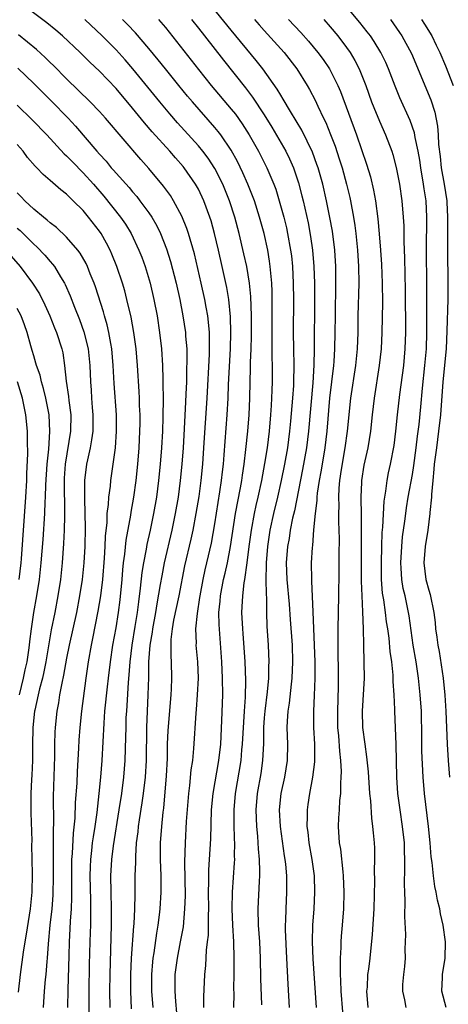
# Model space of a CAD drawing. Units: inches. Extents: x 2625000 to 2628000, y 1467000 to 1470000.
# Drawn here: x 2625171 to 2625223, y 1467985 to 1468105 of the extents above; entities that cross this region are included whole.
import ezdxf

# ---------------------------------------------------------------- set-up
doc = ezdxf.new("R2010")
doc.units = ezdxf.units.IN
doc.header["$MEASUREMENT"] = 0
doc.layers.add('LD26251467_2ft', color=182, linetype='Continuous')

msp = doc.modelspace()

# ---------------------------------------------------------------- linework, layer by layer
at = {"layer": 'LD26251467_2ft'}
for points, elevation in [([(2625190.38, 1467984.38), (2625190.25, 1467985.75), (2625190.19, 1467987), (2625190.2, 1467989), (2625190.45, 1467991), (2625190.84, 1467993), (2625191.18, 1467994.82), (2625191.37, 1467997), (2625191.42, 1467998.58), (2625191.35, 1468002.65), (2625191.42, 1468005), (2625191.58, 1468007.58), (2625191.84, 1468011), (2625191.97, 1468011.97), (2625192.14, 1468013.86), (2625192.32, 1468015), (2625192.47, 1468016.47), (2625192.74, 1468020.74), (2625192.79, 1468021.21), (2625192.9, 1468023), (2625193, 1468025), (2625192.94, 1468027), (2625192.75, 1468029), (2625192.76, 1468029.24), (2625192.7, 1468031), (2625192.88, 1468032.88), (2625193.19, 1468034.81), (2625193.21, 1468035), (2625193.58, 1468037), (2625193.83, 1468038.17), (2625194.04, 1468039), (2625194.58, 1468041.42), (2625195, 1468043.77), (2625195.62, 1468047.62), (2625195.81, 1468049), (2625195.93, 1468050.07), (2625196.04, 1468051), (2625196.15, 1468052.15), (2625196.51, 1468057), (2625196.62, 1468059), (2625196.67, 1468060.67), (2625196.9, 1468065), (2625196.95, 1468067), (2625196.9, 1468068.9), (2625196.69, 1468071), (2625196.45, 1468072.45), (2625195.9, 1468075), (2625195.45, 1468077), (2625194.98, 1468079), (2625194.55, 1468080.55), (2625194.41, 1468081), (2625193.66, 1468083), (2625193, 1468084.39), (2625192.66, 1468085), (2625191.27, 1468087), (2625191.15, 1468087.15), (2625190.21, 1468088.21), (2625189.53, 1468089), (2625187.38, 1468091.38), (2625186.45, 1468092.45), (2625185, 1468094.24), (2625183, 1468096.61), (2625181, 1468098.71), (2625179.83, 1468099.83), (2625178.65, 1468101), (2625176.49, 1468103), (2625175.69, 1468103.69), (2625174.6, 1468104.6), (2625170.05, 1468108.05)], 10230), ([(2625223.08, 1467985), (2625222.57, 1467987), (2625222.64, 1467988.64), (2625222.64, 1467989), (2625222.97, 1467991), (2625223.02, 1467993), (2625222.73, 1467995), (2625222.4, 1467996.4), (2625222.31, 1467997), (2625222.04, 1467998.04), (2625221.89, 1467999), (2625221.71, 1467999.71), (2625221.55, 1468001), (2625221.4, 1468002.6), (2625221.29, 1468003.29), (2625221.16, 1468005), (2625220.95, 1468007), (2625220.46, 1468011), (2625220.29, 1468013), (2625220.16, 1468016.16), (2625220.16, 1468017.84), (2625220.09, 1468021), (2625219.96, 1468023), (2625219.74, 1468025), (2625219.44, 1468027), (2625219.11, 1468029), (2625218.59, 1468032.59), (2625218.53, 1468033), (2625218.4, 1468033.6), (2625218.1, 1468035), (2625217.88, 1468035.88), (2625217.7, 1468037), (2625217.64, 1468038.36), (2625217.58, 1468039), (2625217.7, 1468041), (2625217.81, 1468042.19), (2625218.08, 1468044.08), (2625218.18, 1468045), (2625218.29, 1468045.71), (2625218.5, 1468047), (2625219, 1468049.76), (2625219.17, 1468050.83), (2625219.46, 1468053), (2625219.61, 1468054.39), (2625219.8, 1468055.8), (2625220.03, 1468057.97), (2625220.24, 1468060.24), (2625220.52, 1468063), (2625220.69, 1468065), (2625220.76, 1468067), (2625220.75, 1468069.25), (2625220.77, 1468072.77), (2625220.7, 1468077), (2625220.77, 1468081), (2625220.65, 1468083), (2625220.43, 1468084.43), (2625220.36, 1468085), (2625220.03, 1468087), (2625219.9, 1468087.9), (2625219.7, 1468089), (2625219.34, 1468090.66), (2625219.24, 1468091.24), (2625218.73, 1468092.73), (2625217.49, 1468095.49), (2625216.91, 1468096.91), (2625216.11, 1468099), (2625215.77, 1468099.77), (2625215.17, 1468101), (2625214.34, 1468102.34), (2625213.89, 1468103), (2625213.51, 1468103.51), (2625212.63, 1468104.63), (2625209.91, 1468107.91)], 10248), ([(2625207.33, 1467985), (2625206.94, 1467990.94), (2625206.87, 1467993), (2625206.91, 1467995), (2625207.05, 1467997), (2625207.15, 1467999), (2625207.1, 1468001), (2625206.82, 1468003), (2625206.45, 1468005), (2625206.32, 1468006.32), (2625206.21, 1468007), (2625206.26, 1468008.26), (2625206.24, 1468009), (2625206.32, 1468009.68), (2625206.53, 1468011), (2625206.92, 1468013), (2625207.14, 1468014.86), (2625207.15, 1468015), (2625207.13, 1468017), (2625207.03, 1468019), (2625207.02, 1468021), (2625207.1, 1468022.9), (2625207.17, 1468025), (2625207.17, 1468027), (2625207.12, 1468029), (2625206.94, 1468033.06), (2625206.8, 1468036.8), (2625206.78, 1468037), (2625206.76, 1468039), (2625206.87, 1468040.87), (2625206.9, 1468041.1), (2625207.04, 1468043.04), (2625207.22, 1468045), (2625207.43, 1468046.57), (2625207.45, 1468047), (2625207.49, 1468047.49), (2625207.73, 1468049), (2625207.93, 1468050.07), (2625208.06, 1468051), (2625208.41, 1468053), (2625208.66, 1468055), (2625208.98, 1468059), (2625209.44, 1468063), (2625209.48, 1468063.48), (2625209.59, 1468065), (2625209.63, 1468067), (2625209.64, 1468069), (2625209.71, 1468073), (2625209.7, 1468075), (2625209.58, 1468077), (2625209.28, 1468079.28), (2625208.97, 1468080.97), (2625208.57, 1468083), (2625208.1, 1468085), (2625207.54, 1468087), (2625207.41, 1468087.41), (2625206.88, 1468088.88), (2625205.57, 1468091.57), (2625204.19, 1468093.81), (2625203.32, 1468095.32), (2625203, 1468095.8), (2625202.57, 1468096.56), (2625200.84, 1468099), (2625200.04, 1468100.04), (2625197, 1468103.71), (2625194.32, 1468107)], 10240), ([(2625193.65, 1467985), (2625193.68, 1467986.32), (2625193.79, 1467989), (2625193.91, 1467990.09), (2625193.99, 1467991.99), (2625194.13, 1467993), (2625194.22, 1467993.78), (2625194.24, 1467995), (2625194.23, 1467996.23), (2625194.26, 1467997), (2625194.24, 1467999), (2625194.28, 1468000.28), (2625194.27, 1468001), (2625194.29, 1468001.71), (2625194.51, 1468005.49), (2625194.61, 1468009), (2625194.79, 1468011), (2625195.48, 1468015), (2625195.73, 1468017), (2625195.87, 1468019.87), (2625195.96, 1468023), (2625195.95, 1468025), (2625195.87, 1468027), (2625195.52, 1468031.52), (2625195.5, 1468033), (2625195.63, 1468034.37), (2625195.67, 1468035), (2625196.06, 1468037), (2625196.25, 1468037.75), (2625196.52, 1468039), (2625196.91, 1468041), (2625197.53, 1468045), (2625198.12, 1468048.12), (2625198.27, 1468049), (2625198.35, 1468049.65), (2625198.56, 1468051), (2625198.78, 1468052.78), (2625199.01, 1468055.01), (2625199.16, 1468057), (2625199.24, 1468059), (2625199.28, 1468061), (2625199.34, 1468062.66), (2625199.34, 1468063.34), (2625199.4, 1468065), (2625199.44, 1468066.56), (2625199.44, 1468069), (2625199.36, 1468071.36), (2625199.2, 1468073), (2625198.87, 1468075), (2625198.54, 1468076.54), (2625197.96, 1468079), (2625197.43, 1468081), (2625196.78, 1468083), (2625195.96, 1468085), (2625195, 1468086.91), (2625194.18, 1468088.18), (2625193.55, 1468089), (2625193, 1468089.67), (2625190.47, 1468092.47), (2625189.54, 1468093.54), (2625188.32, 1468095), (2625185.03, 1468099.03), (2625184.1, 1468100.1), (2625183, 1468101.3), (2625181.31, 1468103), (2625179.21, 1468105)], 10232), ([(2625197.29, 1467985), (2625197.33, 1467986.67), (2625197.32, 1467987.32), (2625197.35, 1467989), (2625197.35, 1467991), (2625197.29, 1467993), (2625197.19, 1467995), (2625197.12, 1467997), (2625197.16, 1467999), (2625197.41, 1468002.59), (2625197.42, 1468003), (2625197.4, 1468003.4), (2625197.43, 1468005), (2625197.4, 1468005.4), (2625197.35, 1468007.35), (2625197.33, 1468009), (2625197.5, 1468011), (2625198.19, 1468015), (2625198.3, 1468016.3), (2625198.38, 1468017), (2625198.59, 1468021), (2625198.71, 1468022.71), (2625198.75, 1468024.75), (2625198.68, 1468027), (2625198.44, 1468030.44), (2625198.39, 1468031), (2625198.3, 1468033), (2625198.34, 1468033.66), (2625198.39, 1468035), (2625198.57, 1468036.57), (2625198.65, 1468037), (2625198.93, 1468039), (2625199.18, 1468041), (2625199.46, 1468043), (2625199.81, 1468045), (2625200.01, 1468045.99), (2625200.25, 1468047), (2625200.69, 1468049), (2625201.08, 1468051.08), (2625201.38, 1468053), (2625201.64, 1468055), (2625201.82, 1468057), (2625201.88, 1468058.12), (2625201.94, 1468059), (2625201.98, 1468059.98), (2625202, 1468061), (2625202, 1468063), (2625201.97, 1468063.97), (2625201.97, 1468069), (2625201.95, 1468071.95), (2625201.91, 1468073), (2625201.79, 1468074.21), (2625201.74, 1468075), (2625201.66, 1468075.66), (2625201.43, 1468077), (2625200.98, 1468079), (2625200.44, 1468081), (2625199.8, 1468083), (2625199.58, 1468083.58), (2625199, 1468085), (2625198.39, 1468086.39), (2625197.75, 1468087.75), (2625197, 1468089.13), (2625195.72, 1468091), (2625195.41, 1468091.41), (2625195, 1468091.89), (2625192.27, 1468095), (2625191.69, 1468095.69), (2625190.62, 1468097), (2625189.01, 1468099), (2625188.12, 1468100.12), (2625187, 1468101.49), (2625185.37, 1468103.37), (2625184.39, 1468104.39), (2625183.78, 1468105)], 10234), ([(2625188.17, 1468105), (2625189, 1468104.03), (2625190.35, 1468102.35), (2625193, 1468098.93), (2625194.56, 1468097), (2625197, 1468094.11), (2625197.5, 1468093.5), (2625198.34, 1468092.34), (2625199.19, 1468091), (2625200.3, 1468089), (2625201.31, 1468087), (2625202.16, 1468085), (2625202.39, 1468084.39), (2625202.83, 1468083), (2625203.37, 1468081), (2625203.69, 1468079.69), (2625203.84, 1468079), (2625204.21, 1468077), (2625204.3, 1468076.3), (2625204.43, 1468075), (2625204.52, 1468073), (2625204.55, 1468071), (2625204.52, 1468067), (2625204.54, 1468065), (2625204.58, 1468063), (2625204.57, 1468061), (2625204.55, 1468060.55), (2625204.45, 1468059), (2625204.21, 1468056.21), (2625204.09, 1468055), (2625203.81, 1468053), (2625203.46, 1468051), (2625203.06, 1468049), (2625202.61, 1468047), (2625202.12, 1468045), (2625201.7, 1468043), (2625201.4, 1468041), (2625201.24, 1468039), (2625201.24, 1468038.76), (2625201.21, 1468037), (2625201.22, 1468035.22), (2625201.26, 1468034.74), (2625201.29, 1468033), (2625201.33, 1468031.33), (2625201.47, 1468029), (2625201.56, 1468027), (2625201.53, 1468026.47), (2625201.51, 1468025), (2625201.36, 1468023.36), (2625201.06, 1468021), (2625201, 1468020.18), (2625200.92, 1468019), (2625200.91, 1468017.09), (2625200.81, 1468015), (2625200.58, 1468013.42), (2625200.15, 1468011), (2625199.98, 1468009), (2625200.05, 1468007), (2625200.17, 1468005.83), (2625200.23, 1468005), (2625200.26, 1468004.26), (2625200.39, 1468003), (2625200.43, 1468001.57), (2625200.42, 1468001), (2625200.37, 1468000.37), (2625200.22, 1467997), (2625200.27, 1467995), (2625200.41, 1467993), (2625200.5, 1467991), (2625200.55, 1467988.55), (2625200.67, 1467985.33)], 10236), ([(2625192.15, 1468105), (2625193, 1468103.94), (2625193.75, 1468103), (2625196.05, 1468100.05), (2625198.72, 1468096.72), (2625199.59, 1468095.59), (2625201, 1468093.41), (2625201.91, 1468091.91), (2625203.63, 1468089), (2625204.08, 1468088.08), (2625204.56, 1468087), (2625205.17, 1468085.17), (2625205.58, 1468083.58), (2625205.72, 1468083), (2625206.32, 1468080.32), (2625206.63, 1468078.63), (2625206.88, 1468077), (2625207.03, 1468075), (2625207.09, 1468073), (2625207.09, 1468071.09), (2625207.05, 1468065), (2625207.01, 1468063.01), (2625206.89, 1468060.89), (2625206.39, 1468055), (2625206.12, 1468053), (2625205.65, 1468050.35), (2625204.66, 1468045.34), (2625204.43, 1468044.43), (2625204.16, 1468043), (2625204.01, 1468041.99), (2625203.83, 1468041), (2625203.68, 1468039), (2625203.75, 1468037), (2625204.02, 1468033.98), (2625204.14, 1468032.14), (2625204.39, 1468029), (2625204.45, 1468027), (2625204.36, 1468025), (2625204.26, 1468024.26), (2625204.01, 1468021.99), (2625203.85, 1468021), (2625203.78, 1468019.78), (2625203.76, 1468019), (2625203.84, 1468017), (2625203.8, 1468015), (2625203.45, 1468013), (2625203, 1468011), (2625202.82, 1468009), (2625202.92, 1468007), (2625203.44, 1468003.44), (2625203.52, 1468003), (2625203.59, 1468002.41), (2625203.72, 1468001), (2625203.71, 1467999), (2625203.61, 1467997), (2625203.59, 1467995.59), (2625203.56, 1467995), (2625203.56, 1467994.44), (2625203.69, 1467991), (2625203.85, 1467987.85), (2625204.02, 1467985)], 10238), ([(2625199.83, 1468105), (2625200.37, 1468104.37), (2625201, 1468103.66), (2625203.41, 1468101), (2625204.97, 1468099), (2625206.23, 1468097), (2625206.51, 1468096.51), (2625207.2, 1468095.2), (2625207.52, 1468094.48), (2625208.21, 1468093), (2625208.48, 1468092.48), (2625209.05, 1468091.05), (2625209.6, 1468089.6), (2625210.1, 1468088.1), (2625210.45, 1468087), (2625211.01, 1468085), (2625211.4, 1468083.4), (2625211.49, 1468083), (2625211.84, 1468081), (2625212, 1468080), (2625212.12, 1468079), (2625212.33, 1468077), (2625212.45, 1468075), (2625212.48, 1468073), (2625212.38, 1468069), (2625212.35, 1468067), (2625212.27, 1468065), (2625212.08, 1468063), (2625211.47, 1468059), (2625211.08, 1468055), (2625210.79, 1468053), (2625210.34, 1468050.34), (2625210.16, 1468049), (2625210.07, 1468048.07), (2625210.02, 1468047), (2625210.05, 1468045.95), (2625210.02, 1468045), (2625210.03, 1468044.03), (2625210.09, 1468041.91), (2625210.07, 1468040.07), (2625210.07, 1468037.93), (2625210.04, 1468035), (2625209.95, 1468031), (2625209.95, 1468029.95), (2625209.94, 1468029), (2625209.99, 1468025), (2625209.99, 1468023.99), (2625209.9, 1468021), (2625209.92, 1468019), (2625210.01, 1468017.99), (2625210.13, 1468016.13), (2625210.25, 1468015), (2625210.33, 1468013.67), (2625210.32, 1468013), (2625210.25, 1468012.25), (2625210.26, 1468011), (2625210.16, 1468010.16), (2625210.12, 1468009), (2625210.04, 1468008.04), (2625210, 1468007), (2625210.11, 1468005), (2625210.25, 1468004.25), (2625210.53, 1468001.47), (2625210.6, 1468001), (2625210.68, 1467999), (2625210.62, 1467997), (2625210.46, 1467995), (2625210.33, 1467993.67), (2625210.29, 1467993), (2625210.29, 1467992.29), (2625210.21, 1467991), (2625210.24, 1467990.24), (2625210.22, 1467989), (2625210.27, 1467988.27), (2625210.31, 1467987), (2625210.5, 1467984.5)], 10242), ([(2625203.93, 1468105), (2625205.43, 1468103.43), (2625206.37, 1468102.37), (2625207.53, 1468101), (2625208.15, 1468100.15), (2625208.93, 1468099), (2625209.94, 1468097), (2625210.26, 1468096.26), (2625212.2, 1468091), (2625213.44, 1468087.44), (2625213.91, 1468085.91), (2625214.29, 1468084.29), (2625214.51, 1468083), (2625214.8, 1468080.8), (2625214.97, 1468078.97), (2625215.13, 1468077), (2625215.24, 1468075.24), (2625215.33, 1468073), (2625215.35, 1468070.65), (2625215.28, 1468067), (2625215.19, 1468065), (2625214.98, 1468063), (2625214.37, 1468059), (2625214.12, 1468057), (2625213.9, 1468055), (2625213.57, 1468053), (2625213.11, 1468050.89), (2625212.81, 1468049), (2625212.8, 1468048.8), (2625212.73, 1468047), (2625212.77, 1468044.77), (2625212.79, 1468036.79), (2625212.84, 1468035), (2625212.94, 1468033.06), (2625213, 1468031), (2625213.04, 1468029.04), (2625213.11, 1468026.89), (2625213.14, 1468025), (2625212.89, 1468021), (2625212.93, 1468019), (2625213.2, 1468017), (2625213.44, 1468015.44), (2625213.62, 1468013.62), (2625213.79, 1468011), (2625213.89, 1468010.11), (2625214.02, 1468008.02), (2625214.17, 1468007), (2625214.22, 1468006.22), (2625214.35, 1468005), (2625214.38, 1468004.38), (2625214.41, 1468003), (2625214.37, 1468001.63), (2625214.4, 1468000.4), (2625214.31, 1467997), (2625214.11, 1467993.89), (2625213.81, 1467991), (2625213.65, 1467989.65), (2625213.56, 1467989), (2625213.49, 1467987.49), (2625213.44, 1467987), (2625213.6, 1467985)], 10244), ([(2625208.23, 1468105), (2625209, 1468104.12), (2625209.93, 1468103), (2625211, 1468101.59), (2625211.42, 1468101), (2625212.02, 1468100.02), (2625212.54, 1468099), (2625213.34, 1468097), (2625214.05, 1468095), (2625214.31, 1468094.31), (2625215, 1468092.64), (2625215.72, 1468091), (2625216.48, 1468089), (2625216.61, 1468088.61), (2625217.03, 1468087.03), (2625217.42, 1468085), (2625217.72, 1468083), (2625217.89, 1468081), (2625217.95, 1468079.95), (2625217.94, 1468078.06), (2625218.03, 1468076.03), (2625218.12, 1468072.12), (2625218.16, 1468067), (2625218.09, 1468065), (2625217.91, 1468063), (2625217.44, 1468059.44), (2625217.15, 1468057), (2625216.94, 1468055), (2625216.73, 1468053.27), (2625216.3, 1468051), (2625216.07, 1468049.93), (2625215.88, 1468049), (2625215.72, 1468047.72), (2625215.59, 1468047), (2625215.51, 1468046.49), (2625215.36, 1468043.36), (2625215.3, 1468042.7), (2625215.24, 1468041), (2625215.19, 1468039), (2625215.21, 1468037), (2625215.34, 1468035.34), (2625215.48, 1468034.52), (2625215.69, 1468033), (2625215.83, 1468031.83), (2625215.96, 1468031), (2625216.12, 1468029.88), (2625216.26, 1468028.26), (2625216.44, 1468027), (2625216.61, 1468025.39), (2625216.63, 1468025), (2625216.62, 1468024.62), (2625216.73, 1468023), (2625216.81, 1468021.19), (2625216.81, 1468021), (2625216.97, 1468016.97), (2625217.05, 1468013), (2625217.19, 1468011), (2625217.46, 1468009), (2625217.77, 1468007), (2625217.99, 1468005), (2625218, 1468004), (2625218.04, 1468003), (2625218.05, 1468001.95), (2625217.99, 1467999.99), (2625218.02, 1467999), (2625218.08, 1467997.92), (2625218.05, 1467996.05), (2625218.14, 1467993.86), (2625218.09, 1467992.09), (2625218.1, 1467991), (2625218.03, 1467989.97), (2625217.91, 1467989), (2625217.81, 1467987.81), (2625217.79, 1467987), (2625218.05, 1467985.95), (2625218.22, 1467985)], 10246), ([(2625216.33, 1468105), (2625217.44, 1468103.44), (2625217.73, 1468103), (2625218.89, 1468100.89), (2625221.25, 1468095.25), (2625221.73, 1468093.73), (2625222.05, 1468092.05), (2625222.12, 1468091), (2625222.18, 1468089.82), (2625222.36, 1468088.36), (2625222.51, 1468087), (2625222.85, 1468085), (2625223.16, 1468083), (2625223.17, 1468082.83), (2625223.28, 1468081), (2625223.27, 1468077), (2625223.32, 1468073), (2625223.3, 1468071), (2625223.19, 1468067.19), (2625223.09, 1468065), (2625222.71, 1468061), (2625222.41, 1468057), (2625222.18, 1468055), (2625221.91, 1468053), (2625221.66, 1468051), (2625221.62, 1468050.38), (2625221.47, 1468049), (2625221.32, 1468047.32), (2625221.31, 1468047), (2625221.13, 1468045.13), (2625221.13, 1468045), (2625220.88, 1468043), (2625220.55, 1468041), (2625220.38, 1468039), (2625220.64, 1468037), (2625221, 1468035.68), (2625221.17, 1468035.17), (2625221.62, 1468033), (2625221.76, 1468031.76), (2625221.82, 1468031), (2625221.97, 1468029.97), (2625222.08, 1468029), (2625222.23, 1468028.23), (2625222.72, 1468025), (2625222.94, 1468022.94), (2625223.07, 1468021), (2625223.23, 1468017), (2625223.35, 1468015), (2625223.51, 1468013)], 10250), ([(2625220.09, 1468105), (2625220.45, 1468104.45), (2625221.35, 1468103), (2625221.9, 1468101.9), (2625222.33, 1468101), (2625223, 1468099.36), (2625223.93, 1468097)], 10252), ([(2625187.53, 1467985), (2625187.36, 1467987), (2625187.34, 1467989), (2625187.46, 1467990.54), (2625187.52, 1467991), (2625187.63, 1467991.63), (2625187.95, 1467994.05), (2625188.11, 1467995), (2625188.28, 1467996.28), (2625188.36, 1467997), (2625188.49, 1467999), (2625188.48, 1468001), (2625188.42, 1468003), (2625188.42, 1468005), (2625188.56, 1468007), (2625188.73, 1468008.73), (2625188.8, 1468009.2), (2625189.13, 1468013.13), (2625189.24, 1468015.24), (2625189.27, 1468017), (2625189.34, 1468018.66), (2625189.69, 1468023), (2625189.73, 1468023.73), (2625189.78, 1468025), (2625189.73, 1468027), (2625189.68, 1468027.68), (2625189.68, 1468029), (2625189.7, 1468029.7), (2625189.86, 1468031), (2625190.04, 1468032.04), (2625190.66, 1468035), (2625191.37, 1468038.63), (2625192.12, 1468041.88), (2625192.35, 1468043), (2625192.75, 1468045), (2625193.09, 1468047.09), (2625193.34, 1468049), (2625193.53, 1468051), (2625193.68, 1468053), (2625194.08, 1468059), (2625194.36, 1468064.36), (2625194.37, 1468065), (2625194.34, 1468065.66), (2625194.34, 1468067), (2625194.24, 1468068.24), (2625194.14, 1468069), (2625193.95, 1468070.05), (2625193.8, 1468071), (2625193.36, 1468073), (2625192.53, 1468076.53), (2625191.82, 1468079), (2625191.62, 1468079.62), (2625191, 1468081.11), (2625189.98, 1468083), (2625189.61, 1468083.61), (2625188.78, 1468084.78), (2625187, 1468086.9), (2625186.01, 1468088.01), (2625181.74, 1468093), (2625181, 1468093.82), (2625179.85, 1468095), (2625177, 1468097.81), (2625175.41, 1468099.41), (2625175, 1468099.8), (2625174.4, 1468100.4), (2625173.35, 1468101.35), (2625171.15, 1468103.16)], 10228), ([(2625171.09, 1468099.09), (2625173, 1468097.24), (2625174.12, 1468096.12), (2625175.14, 1468095.14), (2625177.2, 1468093), (2625178.06, 1468092.06), (2625180.67, 1468089), (2625181, 1468088.63), (2625181.8, 1468087.8), (2625182.43, 1468087), (2625182.71, 1468086.71), (2625183, 1468086.34), (2625184.58, 1468084.58), (2625185, 1468084.06), (2625185.51, 1468083.51), (2625185.9, 1468083), (2625187, 1468081.51), (2625187.34, 1468081), (2625187.95, 1468079.95), (2625188.4, 1468079), (2625189.14, 1468077.14), (2625189.62, 1468075.62), (2625190.29, 1468073), (2625190.73, 1468071), (2625191.12, 1468069), (2625191.43, 1468067), (2625191.45, 1468066.55), (2625191.59, 1468065), (2625191.61, 1468063.61), (2625191.57, 1468062.43), (2625191.54, 1468061), (2625191.48, 1468059.48), (2625191.42, 1468058.58), (2625191.28, 1468055.28), (2625191.14, 1468053), (2625190.99, 1468051), (2625190.8, 1468049), (2625190.54, 1468047), (2625190.19, 1468045), (2625189.98, 1468043.98), (2625189.77, 1468043), (2625188.86, 1468039), (2625188.55, 1468037.45), (2625188.38, 1468036.38), (2625187.96, 1468034.04), (2625187.8, 1468033), (2625187.43, 1468031), (2625187.39, 1468030.61), (2625187.1, 1468029), (2625186.95, 1468027), (2625186.93, 1468025.07), (2625186.87, 1468023), (2625186.77, 1468021), (2625186.7, 1468019), (2625186.66, 1468015), (2625186.53, 1468013), (2625186.29, 1468011), (2625186.14, 1468009.86), (2625185.8, 1468007.8), (2625185.69, 1468007), (2625185.64, 1468006.36), (2625185.46, 1468005), (2625185.35, 1468003.35), (2625185.35, 1468002.65), (2625185.3, 1468001), (2625185.29, 1467999), (2625185.27, 1467998.73), (2625185.25, 1467997), (2625185.17, 1467995.17), (2625185.13, 1467994.87), (2625184.84, 1467991), (2625184.74, 1467989), (2625184.74, 1467987), (2625184.83, 1467984.83)], 10226), ([(2625171, 1468094.6), (2625172.81, 1468092.81), (2625174.58, 1468091), (2625176.7, 1468088.7), (2625177, 1468088.44), (2625177.7, 1468087.7), (2625179, 1468086.4), (2625180.26, 1468085), (2625181.53, 1468083.53), (2625183.55, 1468081), (2625184.14, 1468080.14), (2625184.85, 1468079), (2625185.79, 1468077), (2625186.12, 1468076.12), (2625186.53, 1468075), (2625187.14, 1468073), (2625187.6, 1468071), (2625187.98, 1468069), (2625188.29, 1468067), (2625188.51, 1468065), (2625188.63, 1468063), (2625188.67, 1468061.33), (2625188.7, 1468060.7), (2625188.71, 1468059), (2625188.69, 1468056.69), (2625188.63, 1468055), (2625188.51, 1468053), (2625188.36, 1468051), (2625188.17, 1468049), (2625187.91, 1468047), (2625187.57, 1468045), (2625187.16, 1468043), (2625186.76, 1468041.24), (2625186.67, 1468040.67), (2625186.34, 1468039), (2625186.15, 1468037.85), (2625185.95, 1468035.95), (2625185.72, 1468034.28), (2625185.57, 1468033), (2625185.3, 1468031.3), (2625184.91, 1468029), (2625184.67, 1468027), (2625184.57, 1468025.43), (2625184.48, 1468024.48), (2625184.31, 1468021.69), (2625184.26, 1468021), (2625184.21, 1468020.21), (2625184.18, 1468019), (2625184.17, 1468017.83), (2625184.07, 1468015), (2625183.91, 1468013), (2625183.65, 1468011), (2625183.35, 1468009), (2625182.65, 1468004.65), (2625182.44, 1468003), (2625182.33, 1468001), (2625182.36, 1467999), (2625182.42, 1467997), (2625182.43, 1467995), (2625182.23, 1467989), (2625182.2, 1467987), (2625182.23, 1467985)], 10224), ([(2625179.73, 1467983.73), (2625179.73, 1467987), (2625179.78, 1467990.22), (2625179.85, 1467993), (2625179.9, 1467994.1), (2625179.92, 1467995), (2625179.92, 1467995.92), (2625179.95, 1467997), (2625179.94, 1467998.06), (2625179.87, 1468001), (2625179.9, 1468002.1), (2625179.94, 1468003), (2625180.08, 1468004.08), (2625180.16, 1468005), (2625180.25, 1468005.75), (2625180.46, 1468007), (2625180.7, 1468008.7), (2625180.95, 1468011), (2625181.15, 1468013), (2625181.31, 1468015), (2625181.55, 1468019.55), (2625181.66, 1468021), (2625181.95, 1468023.95), (2625182.07, 1468025), (2625182.31, 1468027), (2625182.62, 1468029), (2625183, 1468031.12), (2625183.29, 1468033), (2625183.49, 1468034.51), (2625183.75, 1468037), (2625183.83, 1468038.17), (2625183.92, 1468039), (2625184.06, 1468040.06), (2625184.23, 1468041.77), (2625184.8, 1468044.8), (2625184.85, 1468045.15), (2625185.17, 1468047), (2625185.44, 1468049), (2625185.64, 1468051), (2625185.8, 1468053), (2625185.91, 1468055), (2625185.93, 1468055.93), (2625185.93, 1468057), (2625185.87, 1468058.13), (2625185.85, 1468059), (2625185.81, 1468059.81), (2625185.59, 1468063), (2625185.43, 1468065), (2625185.18, 1468067), (2625184.84, 1468068.84), (2625184.33, 1468071), (2625184.06, 1468072.06), (2625183.78, 1468073), (2625183.11, 1468075), (2625182.5, 1468076.5), (2625182.28, 1468077), (2625181.84, 1468077.85), (2625181.19, 1468079), (2625181, 1468079.28), (2625179.66, 1468081), (2625179, 1468081.8), (2625177.79, 1468083), (2625177.37, 1468083.37), (2625177, 1468083.77), (2625176.3, 1468084.3), (2625175, 1468085.45), (2625174.16, 1468086.16), (2625173.37, 1468087), (2625173.18, 1468087.18), (2625172.26, 1468088.26), (2625171.71, 1468089), (2625171, 1468089.82)], 10222), ([(2625177.15, 1467985), (2625177.19, 1467987.19), (2625177.3, 1467991.3), (2625177.35, 1467993), (2625177.45, 1467994.55), (2625177.48, 1467995.48), (2625177.6, 1467997), (2625177.64, 1467998.36), (2625177.62, 1468001), (2625177.63, 1468002.37), (2625177.65, 1468003), (2625177.71, 1468003.71), (2625177.82, 1468006.18), (2625178.02, 1468008.02), (2625178.09, 1468009.91), (2625178.27, 1468012.27), (2625178.32, 1468013.68), (2625178.49, 1468016.49), (2625178.54, 1468017.46), (2625178.65, 1468019), (2625178.84, 1468021), (2625179.36, 1468025), (2625179.66, 1468027), (2625180.02, 1468029), (2625180.19, 1468029.81), (2625180.84, 1468033.16), (2625181.14, 1468035), (2625181.39, 1468037), (2625181.6, 1468039.6), (2625181.69, 1468041), (2625181.74, 1468042.26), (2625181.92, 1468043.92), (2625181.94, 1468045), (2625182.08, 1468046.08), (2625182.12, 1468047), (2625182.31, 1468048.31), (2625182.37, 1468049), (2625182.66, 1468051), (2625182.93, 1468053), (2625183.07, 1468055), (2625183.05, 1468057), (2625182.78, 1468060.78), (2625182.67, 1468063), (2625182.49, 1468065), (2625182.36, 1468065.64), (2625182.14, 1468067), (2625181.93, 1468067.93), (2625181.61, 1468069), (2625181.48, 1468069.48), (2625180.52, 1468072.52), (2625180.35, 1468073), (2625179.87, 1468074.13), (2625179.53, 1468075), (2625179.36, 1468075.36), (2625178.64, 1468076.64), (2625178.35, 1468077), (2625177, 1468078.56), (2625175.75, 1468079.75), (2625175, 1468080.31), (2625174.65, 1468080.65), (2625174.18, 1468081), (2625173, 1468081.98), (2625171.91, 1468083), (2625171.48, 1468083.48), (2625171, 1468083.95)], 10220), ([(2625171, 1468079.68), (2625171.36, 1468079.36), (2625171.73, 1468079), (2625173, 1468077.73), (2625173.39, 1468077.39), (2625174.37, 1468076.37), (2625175, 1468075.62), (2625175.3, 1468075.3), (2625175.52, 1468075), (2625176.27, 1468073.73), (2625176.73, 1468073), (2625176.82, 1468072.82), (2625177.43, 1468071.43), (2625177.95, 1468070.05), (2625178.55, 1468068.55), (2625179.08, 1468067.08), (2625179.6, 1468065), (2625179.8, 1468063), (2625179.88, 1468061), (2625179.97, 1468059.97), (2625180.02, 1468059), (2625180.11, 1468057.89), (2625180.2, 1468057), (2625180.18, 1468055), (2625180.04, 1468053.96), (2625179.86, 1468053), (2625179.52, 1468051.52), (2625179.42, 1468051), (2625179.18, 1468049), (2625179.18, 1468047.18), (2625179.16, 1468046.84), (2625179.23, 1468045), (2625179.26, 1468043.25), (2625179.2, 1468041), (2625179.09, 1468039), (2625178.88, 1468037), (2625178.57, 1468035), (2625178.18, 1468033), (2625177.31, 1468029), (2625177, 1468027.43), (2625176.64, 1468025.36), (2625176.41, 1468024.41), (2625176.15, 1468023), (2625176, 1468022), (2625175.8, 1468021), (2625175.6, 1468019), (2625175.57, 1468018.43), (2625175.53, 1468017), (2625175.51, 1468015.51), (2625175.38, 1468010.62), (2625175.4, 1468007.4), (2625175.36, 1468006.64), (2625175.37, 1468003.37), (2625175.35, 1468002.65), (2625175.35, 1468001), (2625175.33, 1467998.67), (2625175.21, 1467997), (2625174.98, 1467995), (2625174.76, 1467992.76), (2625174.65, 1467991), (2625174.6, 1467990.6), (2625174.48, 1467989), (2625174.41, 1467988.41), (2625174.29, 1467987), (2625174.15, 1467985)], 10218), ([(2625170.27, 1468076.27), (2625171.35, 1468075), (2625172.86, 1468073), (2625173.69, 1468071.69), (2625174.36, 1468070.36), (2625174.98, 1468069), (2625175.54, 1468067.54), (2625175.78, 1468067), (2625176.41, 1468065), (2625176.52, 1468064.52), (2625176.75, 1468063), (2625176.93, 1468061.07), (2625177.22, 1468059.22), (2625177.26, 1468058.74), (2625177.5, 1468057), (2625177.49, 1468055), (2625176.83, 1468051), (2625176.72, 1468049.28), (2625176.69, 1468048.69), (2625176.75, 1468045.25), (2625176.73, 1468044.73), (2625176.7, 1468043), (2625176.63, 1468041.37), (2625176.46, 1468039), (2625176.25, 1468037), (2625175.95, 1468035), (2625175.57, 1468033), (2625175.14, 1468030.86), (2625174.49, 1468027), (2625174.23, 1468025.77), (2625174.05, 1468025), (2625173.7, 1468023.7), (2625173.54, 1468023), (2625173.14, 1468021.14), (2625173.11, 1468021), (2625172.91, 1468019), (2625172.86, 1468016.86), (2625172.84, 1468015), (2625172.76, 1468013.24), (2625172.72, 1468012.72), (2625172.66, 1468011), (2625172.67, 1468008.67), (2625172.76, 1468005.24), (2625172.75, 1468004.75), (2625172.81, 1468001.19), (2625172.78, 1467999), (2625172.58, 1467997), (2625172.09, 1467993.91), (2625171.92, 1467993), (2625171.71, 1467991.71), (2625171.34, 1467989), (2625171.13, 1467986.87)], 10216), ([(2625171.28, 1468023), (2625171.77, 1468025), (2625171.98, 1468026.02), (2625172.21, 1468027), (2625172.42, 1468028.42), (2625172.5, 1468029), (2625172.54, 1468029.46), (2625172.73, 1468031), (2625173.03, 1468033), (2625173.38, 1468035), (2625173.69, 1468037), (2625173.91, 1468039), (2625174.15, 1468041.85), (2625174.36, 1468045), (2625174.41, 1468046.41), (2625174.45, 1468047), (2625174.49, 1468048.49), (2625174.63, 1468051), (2625174.82, 1468052.82), (2625174.97, 1468054.97), (2625174.87, 1468057), (2625174.48, 1468059), (2625174.2, 1468060.2), (2625173.95, 1468061), (2625173.79, 1468061.79), (2625173.34, 1468063), (2625173.28, 1468063.28), (2625173, 1468064.14), (2625172.82, 1468064.82), (2625172.65, 1468065.35), (2625172.21, 1468067), (2625171.9, 1468067.9), (2625171.47, 1468069), (2625171, 1468069.91)], 10214), ([(2625171.24, 1468037), (2625171.47, 1468039), (2625171.51, 1468039.51), (2625172.06, 1468047), (2625172.17, 1468049), (2625172.17, 1468049.83), (2625172.28, 1468052.28), (2625172.26, 1468053.74), (2625172.26, 1468055), (2625172.06, 1468057), (2625171.64, 1468059), (2625171.02, 1468061)], 10212)]:
    msp.add_lwpolyline(points, dxfattribs=dict(at, elevation=elevation))

doc.saveas('drawing.dxf')
